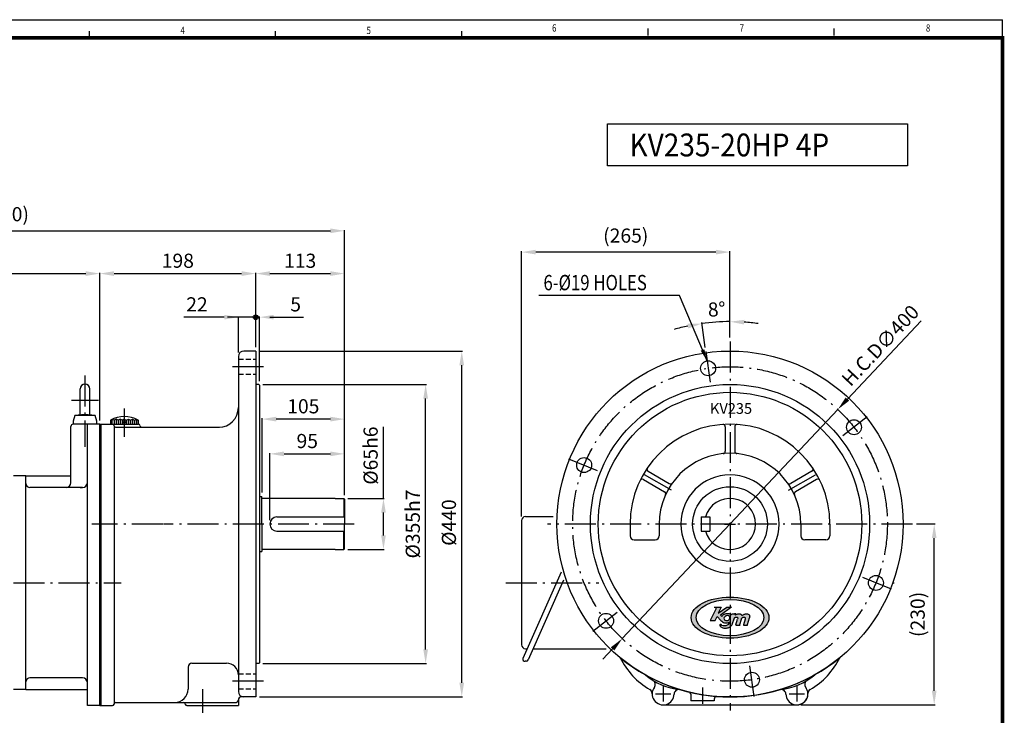
# Model space of a CAD drawing. Units: millimetres. Extents: x 9899 to 11796, y -5163 to -3831.
# Drawn here: x 10544 to 11796, y -4716 to -3831 of the extents above; entities that cross this region are included whole.
import ezdxf
from ezdxf.enums import TextEntityAlignment as Align

# ---------------------------------------------------------------- set-up
doc = ezdxf.new("R2010")
doc.units = ezdxf.units.MM
doc.header["$LTSCALE"] = 3.15
doc.linetypes.add('CENTER', pattern=[18.25, 12.5, -2.5, 0.75, -2.5])
doc.linetypes.add('HIDDEN', pattern=[3.75, 2.5, -1.25])
for name, color, linetype in [('1', 7, 'Continuous'), ('2', 3, 'CENTER'), ('3', 6, 'HIDDEN'), ('4', 4, 'Continuous')]:
    doc.layers.add(name, color=color, linetype=linetype)
doc.styles.add('GHS', font='simplex.shx', dxfattribs={"bigfont": 'GHS.shx'})
doc.styles.add('ROMANS', font='arial.ttf', dxfattribs={"height": 2.5})
doc.styles.get("Standard").update_dxf_attribs({"font": 'romans.shx', "width": 0.8, "height": 18})
doc.dimstyles.new('ISO-25', dxfattribs={"dimtxt": 2.5, "dimasz": 2.5, "dimexe": 1.25, "dimexo": 0.625, "dimtad": 1, "dimdsep": 46, "dimtxsty": 'Standard', "dimcen": 2.5, "dimazin": 2, "dimtfac": 1, "dimtmove": 0, "dimatfit": 3, "dimfxl": 0, "dimarcsym": 0})

# ---------------------------------------------------------------- blocks, each defined once
blk = doc.blocks.new('*D5')
at = {"layer": '1', "color": 4, "lineweight": -2, "transparency": 16777216}
for p, q in [((10849.2, -4252.5), (11107.1, -4252.5)), ((11106.1, -4674.5), (11106.1, -4270.5)), ((10849.2, -4692.5), (11107.1, -4692.5))]:
    blk.add_line(p, q, dxfattribs=at)
at = {"layer": '1', "color": 4, "transparency": 16777216}
for points in [[(11103.1, -4270.5), (11109.1, -4270.5), (11106.1, -4252.5)], [(11103.1, -4674.5), (11109.1, -4674.5), (11106.1, -4692.5)]]:
    blk.add_solid(points, dxfattribs=at)
at = {"layer": 'DEFPOINTS', "color": 0, "transparency": 16777216}
for p in [(10844.2, -4252.5), (11106.1, -4252.5), (10844.2, -4692.5)]:
    blk.add_point(p, dxfattribs=at)
at = {"layer": '1', "color": 4, "transparency": 16777216, "insert": (11092.1, -4470.7), "char_height": 18, "attachment_point": 5, "rotation": 90}
blk.add_mtext('%%C440', dxfattribs=at)
blk = doc.blocks.new('*D6')
at = {"layer": '1', "color": 4, "lineweight": -2, "transparency": 16777216}
for p, q in [((10853.2, -4295), (11061.2, -4295)), ((11060.2, -4632), (11060.2, -4313)), ((10853.2, -4650), (11061.2, -4650))]:
    blk.add_line(p, q, dxfattribs=at)
at = {"layer": '1', "color": 4, "transparency": 16777216}
for points in [[(11057.2, -4313), (11063.2, -4313), (11060.2, -4295)], [(11057.2, -4632), (11063.2, -4632), (11060.2, -4650)]]:
    blk.add_solid(points, dxfattribs=at)
at = {"layer": 'DEFPOINTS', "color": 0, "transparency": 16777216}
for p in [(10848.2, -4295), (11060.2, -4295), (10848.2, -4650)]:
    blk.add_point(p, dxfattribs=at)
at = {"layer": '1', "color": 4, "transparency": 16777216, "insert": (11046.2, -4472.5), "char_height": 18, "attachment_point": 5, "rotation": 90}
blk.add_mtext('%%C355h7', dxfattribs=at)
blk = doc.blocks.new('*D7')
at = {"layer": '1', "color": 4, "lineweight": -2, "transparency": 16777216}
for p, q in [((11006.6, -4440), (11006.6, -4348.9)), ((10961.2, -4440), (11007.6, -4440)), ((11006.6, -4487), (11006.6, -4458)), ((10961.2, -4505), (11007.6, -4505))]:
    blk.add_line(p, q, dxfattribs=at)
at = {"layer": '1', "color": 4, "transparency": 16777216}
for points in [[(11003.6, -4458), (11009.6, -4458), (11006.6, -4440)], [(11003.6, -4487), (11009.6, -4487), (11006.6, -4505)]]:
    blk.add_solid(points, dxfattribs=at)
at = {"layer": 'DEFPOINTS', "color": 0, "transparency": 16777216}
for p in [(10956.2, -4440), (11006.6, -4440), (10956.2, -4505)]:
    blk.add_point(p, dxfattribs=at)
at = {"layer": '1', "color": 4, "transparency": 16777216, "insert": (10992.6, -4385.5), "char_height": 18, "attachment_point": 5, "rotation": 90}
blk.add_mtext('%%C65h6', dxfattribs=at)
blk = doc.blocks.new('*D11')
at = {"layer": '1', "color": 4, "lineweight": -2, "transparency": 16777216}
for p, q in [((10646.2, -4340.5), (10646.2, -4153)), ((10664.2, -4154), (10826.2, -4154)), ((10844.2, -4247.5), (10844.2, -4153))]:
    blk.add_line(p, q, dxfattribs=at)
at = {"layer": '1', "color": 4, "transparency": 16777216}
for points in [[(10664.2, -4151), (10664.2, -4157), (10646.2, -4154)], [(10826.2, -4151), (10826.2, -4157), (10844.2, -4154)]]:
    blk.add_solid(points, dxfattribs=at)
at = {"layer": 'DEFPOINTS', "color": 0, "transparency": 16777216}
for p in [(10844.2, -4154), (10844.2, -4252.5), (10646.2, -4345.5)]:
    blk.add_point(p, dxfattribs=at)
at = {"layer": '1', "color": 4, "transparency": 16777216, "insert": (10745.2, -4140), "char_height": 18, "attachment_point": 5}
blk.add_mtext('198', dxfattribs=at)
blk = doc.blocks.new('*D13')
at = {"layer": '1', "color": 4, "lineweight": -2, "transparency": 16777216}
for p, q in [((10097.2, -4418.6), (10097.2, -4153)), ((10115.2, -4154), (10628.2, -4154)), ((10646.2, -4340.5), (10646.2, -4153))]:
    blk.add_line(p, q, dxfattribs=at)
at = {"layer": '1', "color": 4, "transparency": 16777216}
for points in [[(10115.2, -4151), (10115.2, -4157), (10097.2, -4154)], [(10628.2, -4151), (10628.2, -4157), (10646.2, -4154)]]:
    blk.add_solid(points, dxfattribs=at)
at = {"layer": 'DEFPOINTS', "color": 0, "transparency": 16777216}
for p in [(10646.2, -4154), (10646.2, -4345.5), (10097.2, -4423.6)]:
    blk.add_point(p, dxfattribs=at)
at = {"layer": '1', "color": 4, "transparency": 16777216, "insert": (10371.7, -4135.3), "char_height": 18, "attachment_point": 5}
blk.add_mtext('(549)', dxfattribs=at)
blk = doc.blocks.new('*D14')
at = {"layer": '1', "color": 4, "lineweight": -2, "transparency": 16777216}
for p, q in [((10097.2, -4418.6), (10097.2, -4098.6)), ((10115.2, -4099.6), (10939.2, -4099.6)), ((10957.2, -4436), (10957.2, -4098.6))]:
    blk.add_line(p, q, dxfattribs=at)
at = {"layer": '1', "color": 4, "transparency": 16777216}
for points in [[(10115.2, -4096.6), (10115.2, -4102.6), (10097.2, -4099.6)], [(10939.2, -4096.6), (10939.2, -4102.6), (10957.2, -4099.6)]]:
    blk.add_solid(points, dxfattribs=at)
at = {"layer": 'DEFPOINTS', "color": 0, "transparency": 16777216}
for p in [(10957.2, -4099.6), (10097.2, -4423.6), (10957.2, -4441)]:
    blk.add_point(p, dxfattribs=at)
at = {"layer": '1', "color": 4, "transparency": 16777216, "insert": (10527.2, -4080.8), "char_height": 18, "attachment_point": 5}
blk.add_mtext('(860)', dxfattribs=at)
blk = doc.blocks.new('*D15')
at = {"layer": '1', "color": 4, "lineweight": -2, "transparency": 16777216}
for p, q in [((10844.2, -4247.5), (10844.2, -4153)), ((10862.2, -4154), (10939.2, -4154)), ((10957.2, -4436), (10957.2, -4153))]:
    blk.add_line(p, q, dxfattribs=at)
at = {"layer": '1', "color": 4, "transparency": 16777216}
for points in [[(10862.2, -4151), (10862.2, -4157), (10844.2, -4154)], [(10939.2, -4151), (10939.2, -4157), (10957.2, -4154)]]:
    blk.add_solid(points, dxfattribs=at)
at = {"layer": 'DEFPOINTS', "color": 0, "transparency": 16777216}
for p in [(10957.2, -4154), (10844.2, -4252.5), (10957.2, -4441)]:
    blk.add_point(p, dxfattribs=at)
at = {"layer": '1', "color": 4, "transparency": 16777216, "insert": (10900.7, -4140), "char_height": 18, "attachment_point": 5}
blk.add_mtext('113', dxfattribs=at)
blk = doc.blocks.new('*D16')
at = {"layer": '1', "color": 4, "lineweight": -2, "transparency": 16777216}
for p, q in [((11415.6, -4248.2), (11411.1, -4216.2)), ((11447.1, -4235.5), (11447.1, -4213.7))]:
    blk.add_line(p, q, dxfattribs=at)
for start, end in [(90, 98), (81.9841, 85.9921), (102.0079, 106.0159)]:
    blk.add_arc((11447.1, -4472.5), 257.4, start, end, dxfattribs=at)
at = {"layer": '1', "color": 4, "transparency": 16777216}
for points in [[(11393.1, -4217.8), (11394.1, -4223.7), (11411.3, -4217.7)], [(11465, -4218.8), (11465.2, -4212.8), (11447.1, -4215.2)]]:
    blk.add_solid(points, dxfattribs=at)
at = {"layer": 'DEFPOINTS', "color": 0, "transparency": 16777216}
for p in [(11423.2, -4216.3), (11447.1, -4240.5), (11416.3, -4253.2), (11422.3, -4295.8), (11447.1, -4709.5)]:
    blk.add_point(p, dxfattribs=at)
at = {"layer": '1', "color": 4, "transparency": 16777216, "insert": (11430.4, -4201.7), "char_height": 18, "attachment_point": 5, "rotation": 3.5259}
blk.add_mtext('8°', dxfattribs=at)
blk = doc.blocks.new('*D17')
at = {"layer": '1', "color": 4, "lineweight": -2, "transparency": 16777216}
for p, q in [((11182.1, -4463.1), (11182.1, -4125.7)), ((11429.1, -4126.7), (11200.1, -4126.7)), ((11447.1, -4235.5), (11447.1, -4125.7))]:
    blk.add_line(p, q, dxfattribs=at)
at = {"layer": '1', "color": 4, "transparency": 16777216}
for points in [[(11200.1, -4123.7), (11200.1, -4129.7), (11182.1, -4126.7)], [(11429.1, -4123.7), (11429.1, -4129.7), (11447.1, -4126.7)]]:
    blk.add_solid(points, dxfattribs=at)
at = {"layer": 'DEFPOINTS', "color": 0, "transparency": 16777216}
for p in [(11182.1, -4126.7), (11447.1, -4240.5), (11182.1, -4468.1)]:
    blk.add_point(p, dxfattribs=at)
at = {"layer": '1', "color": 4, "transparency": 16777216, "insert": (11314.6, -4108), "char_height": 18, "attachment_point": 5}
blk.add_mtext('(265)', dxfattribs=at)
blk = doc.blocks.new('*D52')
at = {"layer": '1', "color": 4, "lineweight": -2, "transparency": 16777216}
for p, q in [((10852.2, -4432.5), (10852.2, -4338.1)), ((10939.2, -4339.1), (10870.2, -4339.1)), ((10957.2, -4436), (10957.2, -4338.1))]:
    blk.add_line(p, q, dxfattribs=at)
at = {"layer": '1', "color": 4, "transparency": 16777216}
for points in [[(10870.2, -4336.1), (10870.2, -4342.1), (10852.2, -4339.1)], [(10939.2, -4336.1), (10939.2, -4342.1), (10957.2, -4339.1)]]:
    blk.add_solid(points, dxfattribs=at)
at = {"layer": 'DEFPOINTS', "color": 0, "transparency": 16777216}
for p in [(10852.2, -4339.1), (10852.2, -4437.5), (10957.2, -4441)]:
    blk.add_point(p, dxfattribs=at)
at = {"layer": '1', "color": 4, "transparency": 16777216, "insert": (10904.7, -4325.1), "char_height": 18, "attachment_point": 5}
blk.add_mtext('105', dxfattribs=at)
blk = doc.blocks.new('*D53')
at = {"layer": '1', "color": 4, "lineweight": -2, "transparency": 16777216}
for p, q in [((10862.2, -4467.5), (10862.2, -4382.3)), ((10880.2, -4383.3), (10939.2, -4383.3)), ((10957.2, -4436), (10957.2, -4382.3))]:
    blk.add_line(p, q, dxfattribs=at)
at = {"layer": '1', "color": 4, "transparency": 16777216}
for points in [[(10880.2, -4380.3), (10880.2, -4386.3), (10862.2, -4383.3)], [(10939.2, -4380.3), (10939.2, -4386.3), (10957.2, -4383.3)]]:
    blk.add_solid(points, dxfattribs=at)
at = {"layer": 'DEFPOINTS', "color": 0, "transparency": 16777216}
for p in [(10957.2, -4383.3), (10957.2, -4441), (10862.2, -4472.5)]:
    blk.add_point(p, dxfattribs=at)
at = {"layer": '1', "color": 4, "transparency": 16777216, "insert": (10909.7, -4369.3), "char_height": 18, "attachment_point": 5}
blk.add_mtext('95', dxfattribs=at)
blk = doc.blocks.new('*D55')
at = {"layer": '1', "color": 4, "lineweight": -2, "transparency": 16777216}
for p, q in [((11684.1, -4472.5), (11707.7, -4472.5)), ((11706.7, -4684.5), (11706.7, -4490.5)), ((11537.1, -4702.5), (11707.7, -4702.5))]:
    blk.add_line(p, q, dxfattribs=at)
at = {"layer": '1', "color": 4, "transparency": 16777216}
for points in [[(11703.7, -4490.5), (11709.7, -4490.5), (11706.7, -4472.5)], [(11703.7, -4684.5), (11709.7, -4684.5), (11706.7, -4702.5)]]:
    blk.add_solid(points, dxfattribs=at)
at = {"layer": 'DEFPOINTS', "color": 0, "transparency": 16777216}
for p in [(11679.1, -4472.5), (11706.7, -4472.5), (11532.1, -4702.5)]:
    blk.add_point(p, dxfattribs=at)
at = {"layer": '1', "color": 4, "transparency": 16777216, "insert": (11688, -4587.5), "char_height": 18, "attachment_point": 5, "rotation": 90}
blk.add_mtext('(230)', dxfattribs=at)
blk = doc.blocks.new('*D54')
at = {"layer": '1', "color": 4, "lineweight": -2, "transparency": 16777216}
for p, q in [((11690.1, -4214), (11596.4, -4313.7)), ((11310.2, -4618.3), (11584.1, -4326.8)), ((11297.8, -4631.4), (11285.5, -4644.5))]:
    blk.add_line(p, q, dxfattribs=at)
at = {"layer": '1', "color": 4, "transparency": 16777216}
for points in [[(11594.2, -4311.6), (11598.6, -4315.7), (11584.1, -4326.8)], [(11295.6, -4629.3), (11300, -4633.4), (11310.2, -4618.3)]]:
    blk.add_solid(points, dxfattribs=at)
at = {"layer": 'DEFPOINTS', "color": 0, "transparency": 16777216}
for p in [(11584.1, -4326.8), (11310.2, -4618.3)]:
    blk.add_point(p, dxfattribs=at)
at = {"layer": '1', "color": 4, "transparency": 16777216, "insert": (11639.9, -4247), "char_height": 18, "attachment_point": 5, "rotation": 46.7765}
blk.add_mtext('H.C.D∅400', dxfattribs=at)

msp = doc.modelspace()

# ---------------------------------------------------------------- hatches: boundary and pattern name
at = {"layer": '1'}
h = msp.add_hatch(color=4, dxfattribs=at)
h.dxf.hatch_style = 1
edge = h.paths.add_edge_path()
edge.add_arc((10844.157, -4209.455), 3, 0, 360)
h = msp.add_hatch(color=4, dxfattribs=at)
h.dxf.hatch_style = 1
edge = h.paths.add_edge_path()
edge.add_ellipse((11447.132, -4591.592), major_axis=(-49.391, 0.001), ratio=0.5286538, start_angle=0, end_angle=360)
edge = h.paths.add_edge_path(flags=16)
edge.add_ellipse((11447.137, -4591.584), major_axis=(-43.038, -0.008), ratio=0.53566878, start_angle=0, end_angle=360)
h = msp.add_hatch(color=4, dxfattribs=at)
h.dxf.hatch_style = 1
edge = h.paths.add_edge_path()
edge.add_spline(control_points=[(11453.528, -4588.617), (11453.607, -4588.366), (11453.738, -4587.948), (11453.904, -4587.331), (11454.1, -4586.912), (11454.253, -4586.62), (11454.393, -4586.345), (11454.024, -4586.278), (11453.7, -4586.404), (11453.12, -4586.576), (11452.274, -4586.623), (11451.447, -4586.626), (11450.703, -4586.631), (11449.99, -4586.52), (11449.184, -4587.038), (11448.73, -4587.734), (11448.601, -4588.204), (11448.56, -4588.351)], knot_values=[0, 0, 0, 0, 0.46519268, 0.77320397, 1.13562417, 1.25347294, 1.40034355, 1.53910737, 1.747176, 2.05630983, 2.58346291, 3.24489928, 3.51534036, 3.90352718, 4.48378939, 5.07397367, 5.34358825, 5.34358825, 5.34358825, 5.34358825], degree=3, periodic=0)
edge.add_spline(control_points=[(11448.56, -4588.351), (11448.304, -4588.069), (11447.791, -4587.505), (11446.349, -4586.469), (11443.888, -4586.123), (11441.441, -4586.517), (11439.645, -4587.256), (11438.398, -4587.94), (11437.315, -4588.907), (11436.8, -4589.724), (11436.544, -4590.131)], knot_values=[0, 0, 0, 0, 0.67271746, 1.34559408, 3.09828758, 4.86297427, 5.69084661, 6.51879092, 7.37081348, 8.21935278, 8.21935278, 8.21935278, 8.21935278], degree=3, periodic=0)
edge.add_line((11436.544, -4590.131), (11435.165, -4588.421))
edge.add_line((11435.165, -4588.421), (11449.181, -4578.117))
edge.add_line((11449.181, -4578.117), (11442.974, -4578.117))
edge.add_line((11442.974, -4578.117), (11431.977, -4585.86))
edge.add_line((11431.977, -4585.86), (11435.782, -4578.117))
edge.add_line((11435.782, -4578.117), (11426.986, -4578.117))
edge.add_spline(control_points=[(11426.986, -4578.117), (11427.972, -4578.31), (11429.263, -4578.563), (11429.204, -4579.988), (11429.061, -4580.448), (11428.991, -4580.672)], knot_values=[0, 0, 0, 0, 1.44072602, 1.88511561, 2.30419971, 2.30419971, 2.30419971, 2.30419971], degree=3, periodic=0)
edge.add_line((11428.991, -4580.672), (11421.838, -4595.326))
edge.add_line((11421.838, -4595.326), (11428.131, -4595.326))
edge.add_line((11428.131, -4595.326), (11430.634, -4589.964))
edge.add_line((11430.634, -4589.964), (11435.458, -4595.277))
edge.add_spline(control_points=[(11435.458, -4595.277), (11436.177, -4595.9), (11438.144, -4597.605), (11441.776, -4598.611), (11444.832, -4598.234), (11445.868, -4597.476), (11446.055, -4597.326)], knot_values=[0, 0, 0, 0, 1.6490481, 4.50812966, 6.31162679, 6.7296147, 6.7296147, 6.7296147, 6.7296147], degree=3, periodic=0)
edge.add_spline(control_points=[(11446.055, -4597.326), (11446.122, -4597.279), (11446.221, -4597.21), (11446.331, -4597.317), (11446.399, -4597.58), (11446.179, -4598.711), (11444.881, -4600.705), (11441.854, -4602.14), (11438.531, -4602.185), (11436.257, -4601.299), (11435.652, -4600.435), (11435.635, -4600.41)], knot_values=[0, 0, 0, 0, 0.12003577, 0.17741365, 0.23363031, 0.59108666, 2.11363533, 4.2235451, 6.09885651, 7.93000259, 7.98426757, 7.98426757, 7.98426757, 7.98426757], degree=3, periodic=0)
edge.add_spline(control_points=[(11435.635, -4600.41), (11435.563, -4600.336), (11435.444, -4600.215), (11435.119, -4600.058), (11434.634, -4600.083), (11434.212, -4600.516), (11434.136, -4601.121), (11434.265, -4601.841), (11434.972, -4602.915), (11436.597, -4604.165), (11439.193, -4604.912), (11441.571, -4605.006), (11443.368, -4604.737), (11445.433, -4604.298), (11448.168, -4602.896), (11449.736, -4600.596), (11450.274, -4599.288), (11450.33, -4599.153)], knot_values=[0, 0, 0, 0, 0.17996395, 0.29948844, 0.62932496, 0.95893118, 1.27812379, 1.67184523, 2.23095302, 3.50368066, 5.20978177, 6.92060032, 7.67203389, 8.41795335, 10.65417427, 12.89660486, 13.15498215, 13.15498215, 13.15498215, 13.15498215], degree=3, periodic=0)
edge.add_line((11450.33, -4599.153), (11452.198, -4593))
edge.add_spline(control_points=[(11452.198, -4593), (11452.33, -4592.713), (11452.594, -4592.14), (11453.319, -4591.43), (11454.169, -4591.006), (11455.102, -4590.862), (11455.976, -4590.908), (11456.816, -4591.455), (11456.996, -4592.437), (11456.832, -4593.045), (11456.749, -4593.351)], knot_values=[0, 0, 0, 0, 0.55415806, 1.10729942, 1.75878703, 2.1960868, 2.7678053, 3.27679114, 3.82922187, 4.39002397, 4.39002397, 4.39002397, 4.39002397], degree=3, periodic=0)
edge.add_line((11456.749, -4593.351), (11454.517, -4600.646))
edge.add_spline(control_points=[(11454.517, -4600.646), (11454.507, -4600.745), (11454.489, -4600.942), (11454.643, -4601.253), (11454.939, -4601.366), (11455.133, -4601.376), (11455.201, -4601.379)], knot_values=[0, 0, 0, 0, 0.17356158, 0.34558159, 0.5707009, 0.69107437, 0.69107437, 0.69107437, 0.69107437], degree=3, periodic=0)
edge.add_line((11455.201, -4601.379), (11459.767, -4601.379))
edge.add_spline(control_points=[(11459.767, -4601.379), (11459.811, -4601.376), (11459.88, -4601.371), (11459.914, -4601.288), (11459.91, -4601.233), (11459.881, -4601.166), (11459.78, -4601.086), (11459.651, -4600.968), (11459.535, -4600.755), (11459.496, -4600.497), (11459.514, -4600.307), (11459.522, -4600.216)], knot_values=[0, 0, 0, 0, 0.07041934, 0.11050478, 0.14180048, 0.16819892, 0.23637187, 0.36306904, 0.47870318, 0.65548835, 0.81582746, 0.81582746, 0.81582746, 0.81582746], degree=3, periodic=0)
edge.add_line((11459.522, -4600.216), (11461.623, -4593.351))
edge.add_spline(control_points=[(11461.623, -4593.351), (11461.756, -4592.995), (11462.022, -4592.285), (11462.826, -4591.455), (11463.739, -4591.01), (11464.714, -4590.855), (11465.606, -4590.915), (11466.401, -4591.499), (11466.576, -4592.436), (11466.412, -4593.045), (11466.329, -4593.351)], knot_values=[0, 0, 0, 0, 0.66594453, 1.32991903, 1.98586084, 2.42323697, 3.0711701, 3.50921653, 4.0617735, 4.62265541, 4.62265541, 4.62265541, 4.62265541], degree=3, periodic=0)
edge.add_line((11466.329, -4593.351), (11464.108, -4600.619))
edge.add_spline(control_points=[(11464.108, -4600.619), (11464.095, -4600.737), (11464.071, -4600.939), (11464.215, -4601.22), (11464.481, -4601.36), (11464.681, -4601.373), (11464.784, -4601.379)], knot_values=[0, 0, 0, 0, 0.20467109, 0.35330489, 0.52613575, 0.70727863, 0.70727863, 0.70727863, 0.70727863], degree=3, periodic=0)
edge.add_line((11464.784, -4601.379), (11469.414, -4601.379))
edge.add_spline(control_points=[(11469.414, -4601.379), (11469.458, -4601.376), (11469.527, -4601.371), (11469.562, -4601.289), (11469.557, -4601.204), (11469.45, -4601.094), (11469.301, -4600.978), (11469.183, -4600.752), (11469.146, -4600.496), (11469.16, -4600.307), (11469.168, -4600.216)], knot_values=[0, 0, 0, 0, 0.07057034, 0.1106243, 0.14210417, 0.21627402, 0.36488835, 0.48035241, 0.65507456, 0.81522238, 0.81522238, 0.81522238, 0.81522238], degree=3, periodic=0)
edge.add_line((11469.168, -4600.216), (11471.777, -4591.684))
edge.add_spline(control_points=[(11471.777, -4591.684), (11471.949, -4591.077), (11472.205, -4590.174), (11472.005, -4588.912), (11471.401, -4587.927), (11470.281, -4586.938), (11468.58, -4586.681), (11466.85, -4586.708), (11465.25, -4587.34), (11463.699, -4588.092), (11462.765, -4588.774), (11462.298, -4589.115)], knot_values=[0, 0, 0, 0, 1.10086649, 1.63677227, 2.20095586, 3.11800219, 4.17152767, 5.14754392, 6.15323672, 7.1730074, 8.19282459, 8.19282459, 8.19282459, 8.19282459], degree=3, periodic=0)
edge.add_spline(control_points=[(11462.298, -4589.115), (11462.153, -4588.753), (11461.863, -4588.028), (11460.923, -4587.324), (11459.795, -4586.675), (11458.45, -4586.712), (11457.04, -4586.767), (11455.765, -4587.204), (11454.561, -4587.831), (11453.872, -4588.355), (11453.528, -4588.617)], knot_values=[0, 0, 0, 0, 0.67626856, 1.35359337, 2.02281961, 2.93721309, 3.65504321, 4.52253082, 5.28642946, 6.04951053, 6.04951053, 6.04951053, 6.04951053], degree=3, periodic=0)
edge = h.paths.add_edge_path(flags=16)
edge.add_spline(control_points=[(11441.985, -4589.445), (11442.557, -4589.28), (11444.06, -4588.845), (11446.301, -4589.368), (11447.148, -4591.052), (11447.011, -4592.423), (11446.29, -4593.698), (11445.085, -4594.986), (11443.088, -4595.502), (11441.343, -4595.235), (11439.789, -4594.382), (11438.935, -4592.4), (11440.208, -4590.334), (11441.451, -4589.712), (11441.985, -4589.445)], knot_values=[0, 0, 0, 0, 1.06055093, 2.7897097, 3.4247939, 4.2344196, 5.11001718, 5.98713687, 7.27754185, 8.56801946, 9.01532369, 10.38311267, 11.77957716, 12.83205591, 12.83205591, 12.83205591, 12.83205591], degree=3, periodic=0)

# ---------------------------------------------------------------- linework, layer by layer
at = {"color": 4}
msp.add_line((9899.283, -3831.072), (11793.436, -3831.072), dxfattribs=at)
for p, q in [((10844.157, -4252.527), (10829.157, -4252.527)), ((10844.157, -4252.527), (10844.157, -4692.527)), ((10822.157, -4259.527), (10822.157, -4685.527)), ((10620.907, -4334.527), (10620.907, -4300.76)), ((10633.407, -4334.527), (10633.407, -4300.76)), ((10848.157, -4295.027), (10844.157, -4295.027)), ((10848.157, -4295.027), (10849.157, -4296.027)), ((10849.157, -4296.027), (10849.157, -4649.027)), ((10614.157, -4334.527), (10612.157, -4341.508)), ((10612.157, -4341.508), (10612.157, -4345.527)), ((10627.157, -4333.027), (10614.157, -4334.527)), ((10640.157, -4334.527), (10614.157, -4334.527)), ((10640.157, -4334.527), (10627.157, -4333.027)), ((10642.157, -4341.508), (10640.157, -4334.527)), ((10642.157, -4345.527), (10642.157, -4341.508)), ((10661.491, -4339.494), (10659.533, -4340.369)), ((10659.533, -4340.369), (10659.533, -4345.498)), ((10661.491, -4339.494), (10661.491, -4345.498)), ((10664.102, -4340.369), (10661.491, -4339.494)), ((10666.713, -4338.971), (10664.102, -4340.369)), ((10664.102, -4340.369), (10664.102, -4345.498)), ((10666.713, -4338.971), (10666.713, -4345.498)), ((10669.324, -4340.369), (10666.713, -4338.971)), ((10671.935, -4338.971), (10669.324, -4340.369)), ((10669.324, -4340.369), (10669.324, -4345.498)), ((10674.546, -4340.369), (10671.935, -4338.971)), ((10671.935, -4338.971), (10671.935, -4345.498)), ((10677.157, -4338.971), (10674.546, -4340.369)), ((10674.546, -4340.369), (10674.546, -4345.498)), ((10677.157, -4338.971), (10679.768, -4340.369)), ((10679.768, -4340.369), (10682.378, -4338.971)), ((10679.768, -4340.369), (10679.768, -4345.498)), ((10682.378, -4338.971), (10682.378, -4345.498)), ((10682.378, -4338.971), (10684.989, -4340.369)), ((10684.989, -4340.369), (10687.6, -4338.971)), ((10684.989, -4340.369), (10684.989, -4345.498)), ((10687.6, -4338.971), (10687.6, -4345.498)), ((10687.6, -4338.971), (10690.211, -4340.369)), ((10690.211, -4340.369), (10692.822, -4339.494)), ((10690.211, -4340.369), (10690.211, -4345.498)), ((10692.822, -4339.494), (10692.822, -4345.498)), ((10692.822, -4339.494), (10694.78, -4340.369)), ((10694.78, -4340.369), (10694.78, -4345.498)), ((10646.157, -4345.527), (10612.157, -4345.527)), ((10646.157, -4703.527), (10646.157, -4345.527)), ((10646.157, -4345.527), (10695.157, -4345.527)), ((10666.157, -4349.527), (10727.44, -4349.527)), ((10727.169, -4349.527), (10798.157, -4349.527)), ((11441.132, -4348.854), (11441.132, -4379.964)), ((11453.132, -4348.854), (11453.132, -4379.964)), ((11343.028, -4405.495), (11369.97, -4421.049)), ((11551.236, -4405.495), (11524.294, -4421.049)), ((11337.028, -4415.887), (11363.97, -4431.442)), ((11557.236, -4415.887), (11530.294, -4431.442)), ((10849.157, -4437.527), (10852.157, -4437.527)), ((10852.157, -4472.527), (10852.157, -4437.527)), ((10945.157, -4440.027), (10852.157, -4440.027)), ((10945.157, -4440.027), (10956.157, -4440.027)), ((10956.157, -4440.027), (10956.157, -4463.527)), ((10956.157, -4440.027), (10957.157, -4441.027)), ((10957.157, -4441.027), (10957.157, -4472.527)), ((10957.157, -4441.027), (10957.157, -4472.527)), ((11182.132, -4468.122), (11182.132, -4626.122)), ((11187.132, -4463.122), (11222.333, -4463.122)), ((10852.157, -4472.527), (10852.157, -4507.527)), ((10957.157, -4504.027), (10957.157, -4472.527)), ((10957.157, -4504.027), (10957.157, -4472.527)), ((11320.132, -4472.527), (11320.132, -4487.527)), ((11574.132, -4472.527), (11574.132, -4487.527)), ((10956.157, -4505.027), (10956.157, -4481.527)), ((10945.157, -4505.027), (10852.157, -4505.027)), ((10945.157, -4505.027), (10956.157, -4505.027)), ((10956.157, -4505.027), (10957.157, -4504.027)), ((10849.157, -4507.527), (10852.157, -4507.527)), ((11232.499, -4533.639), (11183.943, -4643.429)), ((11235.453, -4543.765), (11190.53, -4645.342)), ((11187.132, -4631.122), (11189.386, -4631.122)), ((11196.819, -4631.122), (11200.108, -4631.122)), ((11196.819, -4631.122), (11289.659, -4631.122)), ((10848.157, -4650.027), (10844.157, -4650.027)), ((10849.157, -4649.027), (10848.157, -4650.027)), ((11187.966, -4647.122), (11186.506, -4647.122)), ((10844.157, -4692.527), (10825.657, -4692.527)), ((10646.157, -4703.527), (10630.157, -4703.527)), ((10646.157, -4703.527), (10662.157, -4703.527)), ((10666.157, -4699.527), (10727.169, -4699.527)), ((10727.169, -4699.527), (10819.657, -4699.527))]:
    msp.add_line(p, q)
at = {"ltscale": 10}
for p, q in [((10552.157, -4411.122), (10536.157, -4411.122)), ((10552.157, -4683.122), (10552.157, -4411.122)), ((10624.157, -4426.122), (10557.157, -4426.122)), ((10624.157, -4426.122), (10621.157, -4426.122)), ((10621.157, -4426.122), (10624.157, -4426.122)), ((10624.157, -4668.122), (10557.157, -4668.122)), ((10552.157, -4683.122), (10536.157, -4683.122))]:
    msp.add_line(p, q, dxfattribs=at)
for centre, radius in [((11447.132, -4472.527), 220), ((11419.297, -4274.474), 9.5), ((11447.132, -4472.527), 177.5), ((11447.132, -4472.527), 167.5), ((10677.157, -4342.691), 1.906), ((11604.734, -4349.395), 9.5), ((11261.695, -4397.606), 9.5), ((11632.569, -4547.449), 9.5), ((11289.53, -4595.66), 9.5), ((11474.967, -4670.581), 9.5)]:
    msp.add_circle(centre, radius)
for centre, radius, start, end in [((10829.157, -4259.527), 7, 90, 180), ((10627.157, -4300.76), 6.25, 0, 180), ((10797.157, -4324.527), 25, 270, 0), ((10677.157, -4372.819), 36.927, 61.493276, 118.506724), ((10612.157, -4348.527), 3, 90, 180), ((11447.132, -4472.527), 62.5, 90, 270), ((11447.132, -4472.527), 62.5, 270, 90), ((11187.132, -4468.122), 5, 90, 180), ((11325.132, -4487.527), 5, 180, 270), ((11569.132, -4487.527), 5, 270, 0), ((11187.132, -4626.122), 5, 180, 270), ((11186.506, -4644.386), 2.736, 159.54646, 270), ((11187.966, -4644.386), 2.736, 270, 339.54646), ((10825.657, -4696.027), 3.5, 90, 180)]:
    msp.add_arc(centre, radius, start, end)
for centre, radius, start, end in [((10557.157, -4421.122), 5, 180, 270), ((10603.157, -4420.122), 6, 270, 0), ((10624.157, -4420.122), 6, 270, 0), ((10557.157, -4673.122), 5, 90, 180), ((10624.157, -4674.122), 6, 0, 90)]:
    msp.add_arc(centre, radius, start, end, dxfattribs=at)
at = {"layer": '1'}
for p, q in [((11342.875, -3851.067), (11342.875, -3842.406)), ((11579.586, -3851.067), (11579.586, -3842.406)), ((11793.436, -3854.165), (11793.436, -3831.072)), ((10632.743, -3854.165), (10632.743, -3845.505)), ((10869.454, -3854.165), (10869.454, -3845.505)), ((11106.164, -3854.165), (11106.164, -3845.505)), ((10647.157, -4345.527), (10647.157, -4703.527)), ((10664.157, -4347.527), (10664.157, -4701.527)), ((10871.157, -4463.527), (10957.157, -4463.527)), ((11410.632, -4463.527), (11421.632, -4463.527)), ((11410.632, -4463.527), (11410.632, -4481.527)), ((11421.632, -4463.527), (11421.632, -4481.527)), ((11357.132, -4472.527), (11357.132, -4487.527)), ((10871.157, -4481.527), (10957.157, -4481.527)), ((11325.132, -4492.527), (11352.132, -4492.527)), ((11410.632, -4481.527), (11421.632, -4481.527)), ((11569.132, -4492.527), (11542.132, -4492.527)), ((11654.1, -4547.122), (11655.628, -4547.122)), ((10758.157, -4654.527), (10758.157, -4682.527)), ((10763.157, -4649.527), (10807.157, -4649.527)), ((10756.657, -4703.527), (10822.157, -4703.527)), ((10822.157, -4696.027), (10822.157, -4703.527))]:
    msp.add_line(p, q, dxfattribs=at)
at = {"layer": '1', "color": 4}
for p, q in [((10804.157, -4209.455), (10752.842, -4209.455)), ((10826.157, -4209.455), (10808.157, -4209.455)), ((10822.157, -4254.527), (10822.157, -4208.455)), ((10844.157, -4209.455), (10822.157, -4209.455)), ((10844.157, -4247.527), (10844.157, -4208.455)), ((10844.157, -4247.527), (10844.157, -4208.455)), ((10844.157, -4209.455), (10849.157, -4209.455)), ((10849.157, -4291.027), (10849.157, -4208.455)), ((10862.157, -4209.455), (10880.157, -4209.455)), ((10867.157, -4209.455), (10904.757, -4209.455)), ((10646.157, -4341.027), (10646.157, -4246.156)), ((11428.991, -4580.672), (11421.838, -4595.326)), ((11426.986, -4578.117), (11435.782, -4578.117)), ((11435.782, -4578.117), (11431.977, -4585.86)), ((11431.977, -4585.86), (11442.974, -4578.117)), ((11449.181, -4578.117), (11435.165, -4588.421)), ((11442.974, -4578.117), (11449.181, -4578.117)), ((11428.131, -4595.326), (11430.634, -4589.964)), ((11430.634, -4589.964), (11435.458, -4595.277)), ((11435.165, -4588.421), (11436.544, -4590.131)), ((11450.33, -4599.153), (11452.198, -4593)), ((11454.517, -4600.646), (11456.749, -4593.351)), ((11459.522, -4600.216), (11461.623, -4593.351)), ((11466.329, -4593.351), (11464.108, -4600.619)), ((11469.168, -4600.216), (11471.777, -4591.684)), ((11421.838, -4595.326), (11428.131, -4595.326)), ((11455.201, -4601.379), (11459.767, -4601.379)), ((11464.784, -4601.379), (11469.414, -4601.379))]:
    msp.add_line(p, q, dxfattribs=at)
at = {"layer": '1', "const_width": 4.735}
msp.add_lwpolyline([(11793.436, -3854.165), (9945.471, -3854.165), (9945.471, -5160.808), (11793.436, -5160.808)], close=True, dxfattribs=at)
at = {"layer": '1', "color": 4}
msp.add_circle((10844.157, -4209.455), 3, dxfattribs=at)
at = {"layer": '1'}
msp.add_circle((11447.132, -4472.527), 47.5, dxfattribs=at)
for centre, radius, start, end in [((10662.157, -4347.527), 2, 0, 90), ((10666.157, -4347.527), 2, 180, 270), ((10695.157, -4347.527), 2, 0, 90), ((10699.157, -4347.527), 2, 180, 270), ((11447.132, -4472.527), 32.5, 196.07665, 163.92335), ((10871.157, -4472.527), 9, 90, 270), ((11352.132, -4487.527), 5, 270, 0), ((11542.132, -4487.527), 5, 180, 270), ((10763.157, -4654.527), 5, 90, 180), ((10807.157, -4664.527), 15, 0, 90), ((10741.157, -4682.527), 17, 270, 0), ((10829.157, -4685.527), 7, 180, 270), ((10662.157, -4701.527), 2, 270, 0), ((10666.157, -4701.527), 2, 90, 180), ((10752.657, -4701.527), 2, 0, 90), ((10756.657, -4701.527), 2, 180, 270), ((10818.657, -4696.027), 3.5, 270, 0)]:
    msp.add_arc(centre, radius, start, end, dxfattribs=at)
at = {"layer": '1', "color": 4}
for centre, major_axis, ratio in [((11447.132, -4591.591), (-49.391, 0.001), 0.5286538), ((11447.137, -4591.584), (-43.038, -0.008), 0.53566878)]:
    msp.add_ellipse(centre, major_axis=major_axis, ratio=ratio, dxfattribs=at)
for points in [[(11426.986, -4578.117), (11429.163, -4579.23), (11429.171, -4579.984), (11428.991, -4580.672)], [(11436.544, -4590.131), (11437.367, -4588.95), (11438.438, -4587.978), (11439.657, -4587.279), (11440.959, -4586.753), (11443.916, -4586.275), (11446.829, -4586.877), (11447.763, -4587.534), (11448.56, -4588.351)], [(11441.985, -4589.445), (11443.747, -4589.074), (11446.527, -4590.013), (11447.01, -4590.976), (11446.928, -4592.348), (11446.24, -4593.665), (11445.184, -4594.714), (11443.089, -4595.349), (11440.93, -4594.982), (11440.275, -4594.597), (11439.349, -4592.469), (11440.462, -4590.377), (11441.985, -4589.445)], [(11448.56, -4588.351), (11448.696, -4587.914), (11449.247, -4587.078), (11450.11, -4586.603), (11450.768, -4586.62), (11451.227, -4586.627), (11452.349, -4586.612), (11453.24, -4586.525), (11453.745, -4586.382), (11454.089, -4586.306), (11454.313, -4586.38), (11454.251, -4586.622), (11454.16, -4586.8), (11453.911, -4587.362), (11453.758, -4587.862), (11453.528, -4588.617)], [(11452.198, -4593), (11452.643, -4592.171), (11453.306, -4591.506), (11454.297, -4591.017), (11455.029, -4590.896), (11455.994, -4591.002), (11456.695, -4591.506), (11456.924, -4592.416), (11456.749, -4593.351)], [(11453.528, -4588.617), (11454.58, -4587.862), (11455.727, -4587.258), (11457.132, -4586.817), (11458.346, -4586.718), (11459.894, -4586.831), (11460.908, -4587.342), (11461.779, -4588.092), (11462.298, -4589.116)], [(11461.623, -4593.351), (11462.091, -4592.322), (11462.868, -4591.506), (11463.869, -4591.019), (11464.601, -4590.896), (11465.69, -4591.046), (11466.274, -4591.506), (11466.504, -4592.415), (11466.329, -4593.351)], [(11462.298, -4589.115), (11463.726, -4588.137), (11465.27, -4587.355), (11466.885, -4586.804), (11468.54, -4586.726), (11470.284, -4587.12), (11471.476, -4588.12), (11471.953, -4588.95), (11472.11, -4589.846), (11471.777, -4591.684)], [(11435.635, -4600.41), (11435.407, -4600.207), (11435.224, -4600.119), (11434.665, -4600.15), (11434.267, -4600.544), (11434.166, -4601.076), (11434.283, -4601.734), (11434.769, -4602.548), (11436.449, -4603.906), (11439.205, -4604.795), (11442.106, -4604.902), (11443.369, -4604.724), (11444.604, -4604.445), (11447.95, -4602.655), (11450.16, -4599.557), (11450.33, -4599.153)], [(11454.517, -4600.646), (11454.517, -4600.941), (11454.651, -4601.2), (11454.997, -4601.361), (11455.201, -4601.379)], [(11459.767, -4601.379), (11459.881, -4601.345), (11459.91, -4601.284), (11459.906, -4601.231), (11459.889, -4601.189), (11459.808, -4601.107), (11459.655, -4600.955), (11459.561, -4600.783), (11459.508, -4600.488), (11459.522, -4600.216)], [(11464.108, -4600.619), (11464.108, -4600.967), (11464.226, -4601.19), (11464.479, -4601.337), (11464.784, -4601.379)], [(11469.414, -4601.379), (11469.529, -4601.345), (11469.558, -4601.284), (11469.555, -4601.231), (11469.481, -4601.129), (11469.301, -4600.952), (11469.208, -4600.78), (11469.156, -4600.488), (11469.168, -4600.216)]]:
    msp.add_spline(points, degree=3, dxfattribs=at)
for points, knots in [([(11435.458, -4595.277), (11436.177, -4595.9), (11438.144, -4597.605), (11441.776, -4598.611), (11444.832, -4598.234), (11445.868, -4597.476), (11446.055, -4597.326)], [0, 0, 0, 0, 1.6490481, 4.50812966, 6.31162679, 6.7296147, 6.7296147, 6.7296147, 6.7296147]), ([(11446.055, -4597.326), (11446.122, -4597.279), (11446.221, -4597.21), (11446.331, -4597.317), (11446.399, -4597.58), (11446.179, -4598.711), (11444.881, -4600.705), (11441.854, -4602.14), (11438.531, -4602.185), (11436.257, -4601.299), (11435.652, -4600.435), (11435.635, -4600.41)], [0, 0, 0, 0, 0.12003577, 0.17741365, 0.23363031, 0.59108666, 2.11363533, 4.2235451, 6.09885651, 7.93000259, 7.98426757, 7.98426757, 7.98426757, 7.98426757])]:
    msp.add_open_spline(points, degree=3, knots=knots, dxfattribs=at)
for points in [[(10804.157, -4206.455), (10804.157, -4212.455), (10822.157, -4209.455)], [(10867.157, -4206.455), (10867.157, -4212.455), (10849.157, -4209.455)]]:
    msp.add_solid(points, dxfattribs=at)
at = {"layer": '2'}
for p, q in [((11447.132, -4240.527), (11447.132, -4709.527)), ((11416.305, -4253.183), (11422.289, -4295.764)), ((10854.157, -4272.527), (10812.157, -4272.527)), ((10627.157, -4283.527), (10627.157, -4374.527)), ((10644.157, -4315.527), (10610.157, -4315.527)), ((10677.157, -4325.498), (10677.157, -4361.601)), ((11621.676, -4336.158), (11587.792, -4362.632)), ((11241.761, -4389.552), (11281.63, -4405.66)), ((11372.626, -4429.512), (11334.926, -4407.745)), ((11521.637, -4429.512), (11559.338, -4407.745)), ((10726.169, -4472.527), (10636.02, -4472.527)), ((10969.407, -4472.527), (10727.169, -4472.527)), ((11679.132, -4472.527), (11215.132, -4472.527)), ((11679.132, -4472.527), (11215.132, -4472.527)), ((11440.206, -4472.527), (11454.058, -4472.527)), ((11652.503, -4555.503), (11612.634, -4539.395)), ((10076.226, -4547.122), (10673.157, -4547.122)), ((11162.132, -4547.122), (11280.164, -4547.122)), ((11272.588, -4608.896), (11306.472, -4582.423)), ((11477.959, -4691.872), (11471.974, -4649.29)), ((10854.157, -4672.527), (10812.157, -4672.527)), ((11362.132, -4678.757), (11362.132, -4698.298)), ((11412.132, -4680.593), (11412.132, -4701.045)), ((11532.132, -4678.757), (11532.132, -4698.298)), ((10777.157, -4712.527), (10777.157, -4682.527)), ((11352.362, -4688.527), (11371.902, -4688.527)), ((11522.362, -4688.527), (11541.902, -4688.527))]:
    msp.add_line(p, q, dxfattribs=at)
msp.add_circle((11447.132, -4472.527), 200, dxfattribs=at)
at = {"layer": '3', "ltscale": 0.8}
for p, q in [((10822.157, -4263.027), (10844.157, -4263.027)), ((10822.157, -4282.027), (10844.157, -4282.027)), ((10822.157, -4663.027), (10844.157, -4663.027)), ((10822.157, -4682.027), (10844.157, -4682.027))]:
    msp.add_line(p, q, dxfattribs=at)
at = {"layer": '4'}
msp.add_line((11383.004, -4181.799), (11203.947, -4181.799), dxfattribs=at)
at = {"layer": '4', "color": 0}
for p, q in [((10609.157, -4420.122), (10609.157, -4348.527)), ((10630.157, -4703.527), (10630.157, -4345.527)), ((10552.157, -4411.122), (10609.157, -4411.122)), ((11537.132, -4472.527), (11537.132, -4487.527)), ((10552.157, -4683.122), (10630.157, -4683.122)), ((11348.132, -4688.527), (11348.132, -4688.13)), ((11397.132, -4689.138), (11397.132, -4697.527)), ((11546.132, -4688.527), (11546.132, -4688.13)), ((11362.132, -4702.527), (11532.132, -4702.527)), ((11427.132, -4697.527), (11397.132, -4697.527))]:
    msp.add_line(p, q, dxfattribs=at)
at = {"layer": '4', "color": 0, "linetype": 'HIDDEN'}
msp.add_line((11427.132, -4694.878), (11427.132, -4697.527), dxfattribs=at)
at = {"layer": '4'}
msp.add_lwpolyline([(11291.241, -3963.674), (11672.718, -3963.674), (11672.718, -4017.005), (11291.241, -4017.005)], close=True, dxfattribs=at)
at = {"layer": '4', "color": 3}
msp.add_circle((11447.132, -4472.527), 1.132, dxfattribs=at)
at = {"layer": '4', "color": 0}
for centre, radius, start, end in [((11447.132, -4472.527), 127, 0, 180), ((11438.132, -4348.854), 3, 0, 94.162225), ((11456.132, -4348.854), 3, 85.837775, 180), ((11438.132, -4379.964), 3, 275.553444, 0), ((11456.132, -4379.964), 3, 180, 264.446556), ((11447.132, -4472.527), 90, 0, 180), ((11344.528, -4402.897), 3, 145.837775, 240), ((11549.736, -4402.897), 3, 300, 34.162225), ((11335.528, -4418.485), 3, 60, 154.162225), ((11558.736, -4418.485), 3, 25.837775, 120), ((11371.47, -4418.451), 3, 240, 324.446556), ((11522.794, -4418.451), 3, 215.553444, 300), ((11362.47, -4434.04), 3, 335.553444, 60), ((11531.794, -4434.04), 3, 120, 204.446556), ((11392.132, -4601.527), 94, 205.910784, 240), ((11447.132, -4472.527), 220, 230.63033, 309.36967), ((11502.132, -4601.527), 94, 300, 334.089216), ((11392.132, -4601.527), 82, 230.048201, 263.769209), ((11502.132, -4601.527), 82, 276.230791, 309.951799), ((11362.132, -4688.527), 14, 143.17915, 358.769638), ((11346.122, -4676.541), 6, 323.17915, 58.476789), ((11532.132, -4688.527), 14, 181.230362, 36.82085), ((11548.142, -4676.541), 6, 121.523211, 216.82085), ((11342.132, -4688.13), 6, 0, 60), ((11382.127, -4688.957), 6, 83.471999, 178.769638), ((11512.137, -4688.957), 6, 1.230362, 96.528001), ((11532.132, -4688.527), 14, 270, 0), ((11552.132, -4688.13), 6, 120, 180)]:
    msp.add_arc(centre, radius, start, end, dxfattribs=at)
at = {"layer": '4', "color": 0, "linetype": 'HIDDEN'}
for centre, start, end in [((11394.132, -4689.138), 0, 76.251046), ((11430.132, -4694.878), 85.627919, 180)]:
    msp.add_arc(centre, 3, start, end, dxfattribs=at)

# ---------------------------------------------------------------- texts
at = {"color": 4, "style": 'ROMANS'}
msp.add_text('KV235', height=13.5844, dxfattribs=at).set_placement((11421.701, -4332.38))
at = {"layer": '1', "style": 'ROMANS', "width": 0.8}
for s, p in [('4', (10751.261, -3845.926)), ('5', (10987.813, -3845.926)), ('6', (11223.689, -3842.827)), ('7', (11462.143, -3842.827)), ('8', (11698.914, -3842.827))]:
    msp.add_text(s, height=9.237, dxfattribs=at).set_placement(p, align=Align.MIDDLE)
at = {"layer": '1', "color": 4, "char_height": 18, "attachment_point": 5}
for s, insert in [('22', (10769.499, -4195.455)), ('5', (10894.957, -4195.455))]:
    msp.add_mtext(s, dxfattribs=dict(at, insert=insert))
at = {"layer": '4', "style": 'GHS', "width": 0.9}
msp.add_text('KV235-20HP 4P', height=29.05802, dxfattribs=at).set_placement((11319.343, -4004.96))
at = {"layer": '4', "width": 0.8}
msp.add_text('6-%%C19 HOLES', height=19.5, rotation=360, dxfattribs=at).set_placement((11209.991, -4175.206))

# ---------------------------------------------------------------- dimensions: what is measured, and where the dimension line sits
at = {"layer": '1', "color": 4}
for base, p2, picture, middle in [((10957.157, -4099.557), (10957.157, -4441.027), '*D14', (10527.157, -4080.843)), ((10646.157, -4153.992), (10646.157, -4345.527), '*D13', (10371.657, -4135.278))]:
    dim = msp.add_linear_dim(base=base, p1=(10097.157, -4423.597), p2=p2, text='(<>)', dimstyle='ISO-25', override={"dimtxt": 18, "dimasz": 18, "dimexe": 1, "dimexo": 5, "dimgap": 5, "dimrnd": 0.001, "dimzin": 9, "dimcen": 2, "dimclrd": 4, "dimclre": 4, "dimclrt": 4, "dimtvp": 1, "dimtzin": 2}, dxfattribs=at)
    dim.commit()
    dim.dimension.update_dxf_attribs({"geometry": picture, "text_midpoint": middle})
at = {"layer": '1'}
dim = msp.add_linear_dim(base=(11182.132, -4126.677), p1=(11447.132, -4240.527), p2=(11182.132, -4468.122), text='(<>)', dimstyle='ISO-25', override={"dimtxt": 18, "dimasz": 18, "dimexe": 1, "dimexo": 5, "dimgap": 5, "dimrnd": 0.001, "dimzin": 9, "dimcen": 2, "dimclrd": 4, "dimclre": 4, "dimclrt": 4, "dimtvp": 1, "dimtzin": 2}, dxfattribs=at)
dim.commit()
dim.dimension.update_dxf_attribs({"geometry": '*D17', "text_midpoint": (11314.632, -4107.963)})
at = {"layer": '1', "color": 4}
for base, p1, p2, picture, middle in [((10844.157, -4153.992), (10646.157, -4345.527), (10844.157, -4252.527), '*D11', (10745.157, -4139.992)), ((10957.157, -4153.992), (10844.157, -4252.527), (10957.157, -4441.027), '*D15', (10900.657, -4139.992)), ((10852.157, -4339.062), (10957.157, -4441.027), (10852.157, -4437.527), '*D52', (10904.657, -4325.062)), ((10957.157, -4383.331), (10862.157, -4472.527), (10957.157, -4441.027), '*D53', (10909.657, -4369.331))]:
    dim = msp.add_linear_dim(base=base, p1=p1, p2=p2, dimstyle='ISO-25', override={"dimtxt": 18, "dimasz": 18, "dimexe": 1, "dimexo": 5, "dimgap": 5, "dimrnd": 0.001, "dimzin": 9, "dimcen": 2, "dimclrd": 4, "dimclre": 4, "dimclrt": 4, "dimtvp": 1, "dimtzin": 2}, dxfattribs=at)
    dim.commit()
    dim.dimension.update_dxf_attribs({"geometry": picture, "text_midpoint": middle})
dim = msp.add_diameter_dim_2p(p1=(11310.163, -4618.265), p2=(11584.101, -4326.79), text='H.C.D<>', dimstyle='ISO-25', override={"dimtxt": 18, "dimasz": 18, "dimexe": 1, "dimexo": 5, "dimgap": 5, "dimrnd": 0.001, "dimzin": 9, "dimcen": 2, "dimclrd": 4, "dimclre": 4, "dimclrt": 4, "dimtvp": 1, "dimtzin": 2}, dxfattribs=at)
dim.commit()
dim.dimension.update_dxf_attribs({"geometry": '*D54', "text_midpoint": (11650.064, -4256.605), "dimtype": 163})
dim = msp.add_angular_dim_2l(base=(11423.209, -4216.269), line1=((11447.132, -4240.527), (11447.132, -4709.527)), line2=((11416.305, -4253.183), (11422.289, -4295.764)), dimstyle='ISO-25', override={"dimtxt": 18, "dimasz": 18, "dimexe": 1.5, "dimexo": 5, "dimgap": 5, "dimrnd": 0.001, "dimzin": 9, "dimcen": 2, "dimclrd": 4, "dimclre": 4, "dimclrt": 4, "dimtvp": 1, "dimtzin": 2}, dxfattribs=at)
dim.commit()
dim.dimension.update_dxf_attribs({"geometry": '*D16', "text_midpoint": (11431.303, -4215.642), "dimtype": 162})
for base, p1, p2, text, picture, middle in [((11106.093, -4252.527), (10844.157, -4692.527), (10844.157, -4252.527), '%%C<>', '*D5', (11106.093, -4470.733)), ((11060.236, -4295.027), (10848.157, -4650.027), (10848.157, -4295.027), '%%C<>h7', '*D6', (11060.236, -4472.527))]:
    dim = msp.add_linear_dim(base=base, p1=p1, p2=p2, angle=90, text=text, dimstyle='ISO-25', override={"dimtxt": 18, "dimasz": 18, "dimexe": 1, "dimexo": 5, "dimgap": 5, "dimrnd": 0.001, "dimzin": 9, "dimcen": 2, "dimclrd": 4, "dimclre": 4, "dimclrt": 4, "dimtvp": 1, "dimtzin": 2}, dxfattribs=at)
    dim.commit()
    dim.dimension.update_dxf_attribs({"geometry": picture, "text_midpoint": middle, "dimtype": 160})
for base, p1, p2, text, picture, middle in [((11006.587, -4440.027), (10956.157, -4505.027), (10956.157, -4440.027), '%%C<>h6', '*D7', (10992.587, -4385.484)), ((11706.725, -4472.527), (11532.132, -4702.527), (11679.132, -4472.527), '(<>)', '*D55', (11688.01, -4587.527))]:
    dim = msp.add_linear_dim(base=base, p1=p1, p2=p2, angle=90, text=text, dimstyle='ISO-25', override={"dimtxt": 18, "dimasz": 18, "dimexe": 1, "dimexo": 5, "dimgap": 5, "dimrnd": 0.001, "dimzin": 9, "dimcen": 2, "dimclrd": 4, "dimclre": 4, "dimclrt": 4, "dimtvp": 1, "dimtzin": 2}, dxfattribs=at)
    dim.commit()
    dim.dimension.update_dxf_attribs({"geometry": picture, "text_midpoint": middle})

# ---------------------------------------------------------------- leaders
at = {"layer": '4'}
msp.add_leader([(11417.975, -4265.066), (11383.004, -4181.799)], dimstyle='ISO-25', override={"dimscale": 6, "dimexe": 1, "dimexo": 1, "dimgap": 1, "dimrnd": 0.001, "dimcen": 2, "dimclrd": 4, "dimclre": 4, "dimclrt": 4, "dimatfit": 1, "dimtvp": 1, "dimtzin": 2}, dxfattribs=at)

doc.saveas('drawing.dxf')
